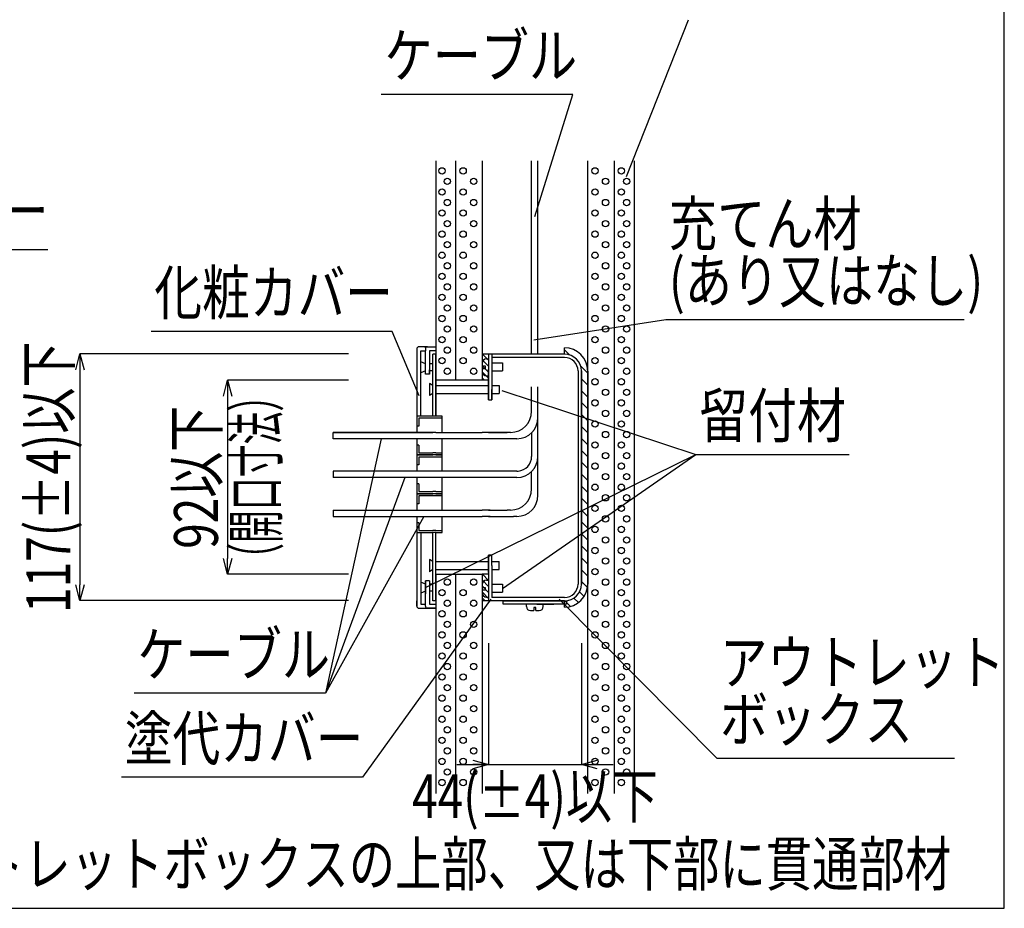
# Model space of a CAD drawing. Extents: x 11776 to 13111, y 933 to 1825.
# Drawn here: x 12644 to 13111, y 933 to 1354 of the extents above; entities that cross this region are included whole.
import ezdxf
from ezdxf.enums import TextEntityAlignment as Align

# ---------------------------------------------------------------- set-up
doc = ezdxf.new("R2010")
doc.units = 0
doc.header["$LTSCALE"] = 3
doc.layers.get('0').update_dxf_attribs({"linetype": 'CONTINUOUS'})
doc.layers.get('DEFPOINTS').update_dxf_attribs({"linetype": 'CONTINUOUS'})
for name, color, linetype in [('TFAS-0004', 7, 'CONTINUOUS'), ('TFAS-0005', 7, 'CONTINUOUS'), ('TFAS-0007', 7, 'CONTINUOUS'), ('TFAS-0008', 7, 'CONTINUOUS'), ('TFAS-0015', 7, 'CONTINUOUS')]:
    doc.layers.add(name, color=color, linetype=linetype)
doc.styles.add('DIMFONT1', font='txt', dxfattribs={"width": 0.76912, "bigfont": 'extfont2'})
doc.styles.add('STYLE3', font='txt', dxfattribs={"bigfont": 'extfont2'})
doc.dimstyles.new('DIM001', dxfattribs={"dimscale": 15, "dimtxt": 1.386, "dimasz": 0.5, "dimexe": 0, "dimexo": 0, "dimgap": 0.2, "dimtad": 3, "dimrnd": 0.1, "dimblk": 'OPEN30', "dimcen": 0.09, "dimclrd": 7, "dimclre": 7, "dimclrt": 7, "dimazin": 3, "dimtfac": 1, "dimtmove": 0, "dimatfit": 3})

# ---------------------------------------------------------------- blocks, each defined once
blk = doc.blocks.new('INS-G5NC3')
at = {"layer": 'TFAS-0015', "color": 7, "linetype": 'CONTINUOUS'}
for p, q in [((1.52, 6.19), (-1.52, 6.19)), ((-1.52, 6.19), (-1.52, -6.19)), ((1.52, 3.26), (-1.41, 6.19)), ((1.52, 6.09), (1.42, 6.19)), ((1.52, 6.19), (1.52, -6.19)), ((1.52, 0.43), (-1.52, 3.48)), ((1.52, -2.4), (-1.52, 0.65)), ((1.52, -5.23), (-1.52, -2.18)), ((-0.34, -6.19), (-1.52, -5.01)), ((1.52, -6.19), (-1.52, -6.19))]:
    blk.add_line(p, q, dxfattribs=at)
blk = doc.blocks.new('INS-G74Q8')
at = {"layer": 'TFAS-0015', "color": 7, "linetype": 'CONTINUOUS'}
for p, q in [((1.52, 6.31), (-1.52, 6.31)), ((-1.52, 6.31), (-1.52, -6.31)), ((1.52, 3.38), (-1.41, 6.31)), ((1.52, 6.21), (1.42, 6.31)), ((1.52, 6.31), (1.52, -6.31)), ((1.52, 0.55), (-1.52, 3.6)), ((1.52, -2.28), (-1.52, 0.77)), ((1.52, -5.1), (-1.52, -2.06)), ((-0.1, -6.31), (-1.52, -4.89)), ((1.52, -6.31), (-1.52, -6.31))]:
    blk.add_line(p, q, dxfattribs=at)
blk = doc.blocks.new('INS-GP58A')
at = {"layer": 'TFAS-0015', "color": 7, "linetype": 'CONTINUOUS'}
for p, q in [((-5.5, 58.5), (-5.5, 61.5)), ((-3.2, 58.16), (-5.5, 60.46)), ((5.5, 49.46), (2.16, 52.8)), ((5.5, 43.81), (2.5, 46.81)), ((5.5, 50.5), (5.5, -50.5)), ((5.5, 50.5), (5.5, -50.5)), ((5.5, 38.15), (2.5, 41.15)), ((5.5, 32.49), (2.5, 35.49)), ((5.5, 26.84), (2.5, 29.84)), ((5.5, 21.18), (2.5, 24.18)), ((5.5, 15.52), (2.5, 18.52)), ((5.5, 9.87), (2.5, 12.87)), ((5.5, 4.21), (2.5, 7.21)), ((5.5, -1.45), (2.5, 1.55)), ((5.5, -7.1), (2.5, -4.1)), ((5.5, -12.76), (2.5, -9.76)), ((5.5, -18.42), (2.5, -15.42)), ((5.5, -24.07), (2.5, -21.07)), ((5.5, -29.73), (2.5, -26.73)), ((5.5, -35.39), (2.5, -32.39)), ((5.5, -41.05), (2.5, -38.05)), ((5.5, -46.7), (2.5, -43.7)), ((5.37, -52.22), (2.5, -49.36)), ((3.82, -56.34), (1.62, -54.14)), ((-5.5, -61.5), (-5.5, -58.5)), ((-2.69, -61.14), (-5.33, -58.5)), ((1.12, -59.29), (-1.03, -57.14))]:
    blk.add_line(p, q, dxfattribs=at)
for centre, start, end in [((-5.5, 50.5), 0, 90), ((-5.5, -50.5), 270, 0)]:
    blk.add_arc(centre, 11, start, end, dxfattribs=at)
blk = doc.blocks.new('_OPEN30')
at = {"color": 0, "linetype": 'BYBLOCK'}
for p, q in [((-1, 0.267949), (0, 0)), ((0, 0), (-1, -0.267949)), ((0, 0), (-1, 0))]:
    blk.add_line(p, q, dxfattribs=at)
blk = doc.blocks.new('*D205')
at = {"layer": 'DEFPOINTS', "color": 0}
for p in [(12866.57, 1058.64), (12910.57, 1058.64), (12910.57, 1001.05)]:
    blk.add_point(p, dxfattribs=at)
at = {"layer": 'TFAS-0005', "color": 7, "linetype": 'CONTINUOUS'}
for p, q in [((12866.57, 1058.64), (12866.57, 1001.05)), ((12910.57, 1058.64), (12910.57, 1001.05)), ((12851.57, 1001.05), (12910.57, 1001.05)), ((12918.07, 1001.05), (12925.57, 1001.05))]:
    blk.add_line(p, q, dxfattribs=at)
at = {"layer": 'TFAS-0005', "color": 7, "xscale": 7.5, "yscale": 7.5, "zscale": 7.5}
blk.add_blockref('_OPEN30', (12866.57, 1001.05), dxfattribs=at)
at = {"layer": 'TFAS-0005', "color": 7, "xscale": 7.5, "yscale": 7.5, "zscale": 7.5, "rotation": 180}
blk.add_blockref('_OPEN30', (12910.57, 1001.05), dxfattribs=at)
at = {"layer": 'TFAS-0005', "color": 7, "linetype": 'CONTINUOUS', "style": 'DIMFONT1', "width": 0.76912}
blk.add_text('44(±4)以下', height=20.79, dxfattribs=at).set_placement((12888.57, 986.05), align=Align.MIDDLE_CENTER)
blk = doc.blocks.new('INS-G7S6E')
at = {"layer": 'TFAS-0005', "color": 7, "linetype": 'CONTINUOUS'}
blk.add_lwpolyline([(58.57, 60.33), (32.18, -60.33), (-58.57, -60.33)], dxfattribs=at)
at = {"layer": 'TFAS-0005', "color": 7, "linetype": 'CONTINUOUS', "style": 'STYLE3', "width": 0.805361}
blk.add_text('ケーブル', height=20.79, dxfattribs=at).set_placement((-57.07, -58.83), align=Align.BOTTOM_LEFT)
blk = doc.blocks.new('INS-G6H89')
at = {"layer": 'TFAS-0005', "color": 7, "linetype": 'CONTINUOUS'}
blk.add_lwpolyline([(87.52, 42.2), (26.72, -42.2), (-87.52, -42.2)], dxfattribs=at)
at = {"layer": 'TFAS-0005', "color": 7, "linetype": 'CONTINUOUS', "style": 'STYLE3', "width": 0.797842}
blk.add_text('塗代カバー', height=20.79, dxfattribs=at).set_placement((-86.02, -40.7), align=Align.BOTTOM_LEFT)
blk = doc.blocks.new('INS-G79TM')
at = {"layer": 'TFAS-0005', "color": 7, "linetype": 'CONTINUOUS'}
blk.add_lwpolyline([(-93.66, 37.64), (-18.96, -37.64), (93.66, -37.64)], dxfattribs=at)
at = {"layer": 'TFAS-0005', "color": 7, "linetype": 'CONTINUOUS', "style": 'STYLE3'}
for s, width, p in [('アウトレット', 0.792907, (-17.46, -9.14)), ('ボックス', 0.805361, (-17.46, -36.14))]:
    blk.add_text(s, height=20.79, dxfattribs=dict(at, width=width)).set_placement(p, align=Align.BOTTOM_LEFT)
blk = doc.blocks.new('INS-GIRL9')
at = {"layer": 'TFAS-0005', "color": 7, "linetype": 'CONTINUOUS'}
blk.add_lwpolyline([(-82.17, -46.05), (9.51, 17.55), (82.17, 17.55)], dxfattribs=at)
at = {"layer": 'TFAS-0005', "color": 7, "linetype": 'CONTINUOUS', "style": 'STYLE3', "width": 0.818213}
blk.add_text('留付材', height=20.79, dxfattribs=at).set_placement((11.01, 19.05), align=Align.BOTTOM_LEFT)
blk = doc.blocks.new('INS-G82J6')
at = {"layer": 'TFAS-0005', "color": 7, "linetype": 'CONTINUOUS'}
blk.add_lwpolyline([(63.54, -29.49), (50.7, 0.99), (-63.54, 0.99)], dxfattribs=at)
at = {"layer": 'TFAS-0005', "color": 7, "linetype": 'CONTINUOUS', "style": 'STYLE3', "width": 0.797842}
blk.add_text('化粧カバー', height=20.79, dxfattribs=at).set_placement((-62.04, 2.49), align=Align.BOTTOM_LEFT)
blk = doc.blocks.new('*D217')
at = {"layer": 'DEFPOINTS', "color": 0}
for p in [(12800.17, 1183.26), (12742.86, 1091.26), (12800.17, 1091.26)]:
    blk.add_point(p, dxfattribs=at)
at = {"layer": 'TFAS-0005', "color": 7, "linetype": 'CONTINUOUS'}
for p, q in [((12800.17, 1183.26), (12742.86, 1183.26)), ((12742.86, 1175.76), (12742.86, 1098.76)), ((12800.17, 1091.26), (12742.86, 1091.26))]:
    blk.add_line(p, q, dxfattribs=at)
at = {"layer": 'TFAS-0005', "color": 7, "xscale": 7.5, "yscale": 7.5, "zscale": 7.5}
for p, rotation in [((12742.86, 1183.26), 90), ((12742.86, 1091.26), 270)]:
    blk.add_blockref('_OPEN30', p, dxfattribs=dict(at, rotation=rotation))
at = {"layer": 'TFAS-0005', "color": 7, "linetype": 'CONTINUOUS', "style": 'DIMFONT1', "width": 0.76912}
blk.add_text('92以下', height=20.79, rotation=90, dxfattribs=at).set_placement((12727.86, 1137.26), align=Align.MIDDLE_CENTER)
blk = doc.blocks.new('*D227')
at = {"layer": 'DEFPOINTS', "color": 0}
for p in [(12800.17, 1195.76), (12672.86, 1078.76), (12800.17, 1078.76)]:
    blk.add_point(p, dxfattribs=at)
at = {"layer": 'TFAS-0005', "color": 7, "linetype": 'CONTINUOUS'}
for p, q in [((12800.17, 1195.76), (12672.86, 1195.76)), ((12672.86, 1188.26), (12672.86, 1086.26)), ((12800.17, 1078.76), (12672.86, 1078.76))]:
    blk.add_line(p, q, dxfattribs=at)
at = {"layer": 'TFAS-0005', "color": 7, "xscale": 7.5, "yscale": 7.5, "zscale": 7.5}
for p, rotation in [((12672.86, 1195.76), 90), ((12672.86, 1078.76), 270)]:
    blk.add_blockref('_OPEN30', p, dxfattribs=dict(at, rotation=rotation))
at = {"layer": 'TFAS-0005', "color": 7, "linetype": 'CONTINUOUS', "style": 'DIMFONT1', "width": 0.76912}
blk.add_text('117(±4)以下', height=20.79, rotation=90, dxfattribs=at).set_placement((12657.86, 1137.26), align=Align.MIDDLE_CENTER)
blk = doc.blocks.new('INS-G46L9')
at = {"layer": 'TFAS-0005', "color": 7, "linetype": 'CONTINUOUS'}
blk.add_lwpolyline([(-74.59, 20.23), (-39.65, -20.23), (74.59, -20.23)], dxfattribs=at)
at = {"layer": 'TFAS-0005', "color": 7, "linetype": 'CONTINUOUS', "style": 'STYLE3', "width": 0.797842}
blk.add_text('化粧カバー', height=20.79, dxfattribs=at).set_placement((-38.15, -18.73), align=Align.BOTTOM_LEFT)
blk = doc.blocks.new('INS-G4WQV')
at = {"layer": 'TFAS-0005', "color": 7, "linetype": 'CONTINUOUS'}
blk.add_lwpolyline([(27.36, -43.21), (45.38, 14.71), (-45.37, 14.71)], dxfattribs=at)
at = {"layer": 'TFAS-0005', "color": 7, "linetype": 'CONTINUOUS', "style": 'STYLE3', "width": 0.805361}
blk.add_text('ケーブル', height=20.79, dxfattribs=at).set_placement((-43.87, 16.21), align=Align.BOTTOM_LEFT)
blk = doc.blocks.new('INS-G7LR0')
at = {"layer": 'TFAS-0005', "color": 7, "linetype": 'CONTINUOUS'}
blk.add_lwpolyline([(-101.98, -32.62), (-39.53, -22.88), (101.98, -22.88)], dxfattribs=at)
at = {"layer": 'TFAS-0005', "color": 7, "linetype": 'CONTINUOUS', "style": 'STYLE3'}
for s, width, p in [('充てん材', 0.805361, (-38.03, 5.62)), ('(あり又はなし)', 0.786823, (-38.03, -21.38))]:
    blk.add_text(s, height=20.79, dxfattribs=dict(at, width=width)).set_placement(p, align=Align.BOTTOM_LEFT)

msp = doc.modelspace()

# ---------------------------------------------------------------- linework, layer by layer
at = {"layer": 'TFAS-0004', "color": 7, "linetype": 'CONTINUOUS'}
msp.add_lwpolyline([(11776.023, 932.882), (13111.023, 932.882), (13111.023, 1825.382), (11776.023, 1825.382)], close=True, dxfattribs=at)
at = {"layer": 'TFAS-0005', "color": 7, "linetype": 'CONTINUOUS'}
for p, q in [((12931.978, 1279.825), (12961.28, 1354.201)), ((12872.847, 1178.346), (12964.852, 1148.106)), ((12837.001, 1085.197), (12964.852, 1148.106)), ((12826.88, 1137.136), (12789.299, 1034.884)), ((12835.84, 1118.726), (12789.299, 1034.884))]:
    msp.add_line(p, q, dxfattribs=at)
at = {"layer": 'TFAS-0007', "color": 7, "linetype": 'CONTINUOUS'}
for p, q in [((12841.523, 1287.257), (12841.523, 1183.257)), ((12851.023, 1183.257), (12851.023, 1287.257)), ((12863.523, 1287.257), (12863.523, 1183.257)), ((12913.523, 1287.257), (12913.523, 987.257)), ((12926.023, 1287.257), (12926.023, 987.257)), ((12935.523, 1287.257), (12935.523, 987.257)), ((12863.523, 1183.257), (12841.523, 1183.257)), ((12841.523, 1091.257), (12841.523, 987.257)), ((12841.523, 1091.257), (12863.523, 1091.257)), ((12851.023, 987.257), (12851.023, 1091.257)), ((12863.523, 1091.257), (12863.523, 987.257))]:
    msp.add_line(p, q, dxfattribs=at)
for centre in [(12844.506, 1282.523), (12854.506, 1282.523), (12917.006, 1282.523), (12929.506, 1282.523), (12847.006, 1277.523), (12859.506, 1277.523), (12922.006, 1277.523), (12932.006, 1277.523), (12844.506, 1272.523), (12854.506, 1272.523), (12917.006, 1272.523), (12929.506, 1272.523), (12847.006, 1267.523), (12859.506, 1267.523), (12922.006, 1267.523), (12932.006, 1267.523), (12844.506, 1262.523), (12854.506, 1262.523), (12917.006, 1262.523), (12929.506, 1262.523), (12847.006, 1257.523), (12859.506, 1257.523), (12922.006, 1257.523), (12932.006, 1257.523), (12844.506, 1252.523), (12854.506, 1252.523), (12917.006, 1252.523), (12929.506, 1252.523), (12847.006, 1247.523), (12859.506, 1247.523), (12922.006, 1247.523), (12932.006, 1247.523), (12844.506, 1242.523), (12854.506, 1242.523), (12917.006, 1242.523), (12929.506, 1242.523), (12847.006, 1237.523), (12859.506, 1237.523), (12922.006, 1237.523), (12932.006, 1237.523), (12844.506, 1232.523), (12854.506, 1232.523), (12917.006, 1232.523), (12929.506, 1232.523), (12847.006, 1227.523), (12859.506, 1227.523), (12922.006, 1227.523), (12932.006, 1227.523), (12844.506, 1222.523), (12854.506, 1222.523), (12917.006, 1222.523), (12929.506, 1222.523), (12847.006, 1217.523), (12859.506, 1217.523), (12922.006, 1217.523), (12932.006, 1217.523), (12844.506, 1212.523), (12854.506, 1212.523), (12917.006, 1212.523), (12929.506, 1212.523), (12847.006, 1207.523), (12859.506, 1207.523), (12922.006, 1207.523), (12932.006, 1207.523), (12844.506, 1202.523), (12854.506, 1202.523), (12917.006, 1202.523), (12929.506, 1202.523), (12847.006, 1197.523), (12859.506, 1197.523), (12922.006, 1197.523), (12932.006, 1197.523), (12844.506, 1192.523), (12854.506, 1192.523), (12917.006, 1192.523), (12929.506, 1192.523), (12847.006, 1187.523), (12859.506, 1187.523), (12922.006, 1187.523), (12932.006, 1187.523), (12917.006, 1182.523), (12929.506, 1182.523), (12922.006, 1177.523), (12932.006, 1177.523), (12917.006, 1172.523), (12929.506, 1172.523), (12922.006, 1167.523), (12932.006, 1167.523), (12917.006, 1162.523), (12929.506, 1162.523), (12922.006, 1157.523), (12932.006, 1157.523), (12917.006, 1152.523), (12929.506, 1152.523), (12922.006, 1147.523), (12932.006, 1147.523), (12917.006, 1142.523), (12929.506, 1142.523), (12922.006, 1137.523), (12932.006, 1137.523), (12917.006, 1132.523), (12929.506, 1132.523), (12922.006, 1127.523), (12932.006, 1127.523), (12917.006, 1122.523), (12929.506, 1122.523), (12922.006, 1117.523), (12932.006, 1117.523), (12917.006, 1112.523), (12929.506, 1112.523), (12922.006, 1107.523), (12932.006, 1107.523), (12917.006, 1102.523), (12929.506, 1102.523), (12922.006, 1097.523), (12932.006, 1097.523), (12917.006, 1092.523), (12929.506, 1092.523), (12847.006, 1087.523), (12859.506, 1087.523), (12922.006, 1087.523), (12932.006, 1087.523), (12844.506, 1082.523), (12854.506, 1082.523), (12917.006, 1082.523), (12929.506, 1082.523), (12847.006, 1077.523), (12859.506, 1077.523), (12922.006, 1077.523), (12932.006, 1077.523), (12844.506, 1072.523), (12854.506, 1072.523), (12917.006, 1072.523), (12929.506, 1072.523), (12847.006, 1067.523), (12859.506, 1067.523), (12922.006, 1067.523), (12932.006, 1067.523), (12844.506, 1062.523), (12854.506, 1062.523), (12917.006, 1062.523), (12929.506, 1062.523), (12847.006, 1057.523), (12859.506, 1057.523), (12922.006, 1057.523), (12932.006, 1057.523), (12844.506, 1052.523), (12854.506, 1052.523), (12917.006, 1052.523), (12929.506, 1052.523), (12847.006, 1047.523), (12859.506, 1047.523), (12922.006, 1047.523), (12932.006, 1047.523), (12844.506, 1042.523), (12854.506, 1042.523), (12917.006, 1042.523), (12929.506, 1042.523), (12847.006, 1037.523), (12859.506, 1037.523), (12922.006, 1037.523), (12932.006, 1037.523), (12844.506, 1032.523), (12854.506, 1032.523), (12917.006, 1032.523), (12929.506, 1032.523), (12847.006, 1027.523), (12859.506, 1027.523), (12922.006, 1027.523), (12932.006, 1027.523), (12844.506, 1022.523), (12854.506, 1022.523), (12917.006, 1022.523), (12929.506, 1022.523), (12847.006, 1017.523), (12859.506, 1017.523), (12922.006, 1017.523), (12932.006, 1017.523), (12844.506, 1012.523), (12854.506, 1012.523), (12917.006, 1012.523), (12929.506, 1012.523), (12847.006, 1007.523), (12859.506, 1007.523), (12922.006, 1007.523), (12932.006, 1007.523), (12844.506, 1002.523), (12854.506, 1002.523), (12917.006, 1002.523), (12929.506, 1002.523), (12847.006, 997.523), (12859.506, 997.523), (12922.006, 997.523), (12932.006, 997.523), (12844.506, 992.523), (12854.506, 992.523), (12917.006, 992.523), (12929.506, 992.523)]:
    msp.add_circle(centre, 1.5, dxfattribs=at)
at = {"layer": 'TFAS-0008', "color": 7, "linetype": 'CONTINUOUS'}
for p, q in [((12886.978, 1195.636), (12886.978, 1287.257)), ((12889.978, 1195.636), (12889.978, 1287.257)), ((12832.523, 1198.136), (12832.523, 1166.244)), ((12832.523, 1198.136), (12832.523, 1197.136)), ((12837.182, 1199.136), (12833.523, 1199.136)), ((12834.523, 1166.244), (12834.523, 1197.136)), ((12834.523, 1197.136), (12836.582, 1197.136)), ((12836.182, 1199.136), (12840.123, 1199.136)), ((12836.582, 1198.136), (12836.582, 1197.136)), ((12836.582, 1186.136), (12836.582, 1197.136)), ((12837.182, 1199.136), (12837.572, 1199.136)), ((12837.582, 1199.136), (12841.523, 1199.136)), ((12837.582, 1199.136), (12841.523, 1199.136)), ((12840.123, 1197.136), (12838.582, 1197.136)), ((12841.523, 1197.136), (12838.582, 1197.136)), ((12841.523, 1197.136), (12838.582, 1197.136)), ((12838.582, 1197.136), (12838.582, 1186.136)), ((12840.123, 1166.244), (12840.123, 1195.636)), ((12841.523, 1195.636), (12840.123, 1195.636)), ((12841.523, 1166.244), (12841.523, 1195.636)), ((12868.167, 1195.636), (12866.567, 1195.636)), ((12866.567, 1195.636), (12866.567, 1173.947)), ((12866.567, 1195.636), (12866.567, 1173.947)), ((12868.167, 1195.636), (12868.167, 1178.886)), ((12902.567, 1195.636), (12868.167, 1195.636)), ((12836.582, 1191.036), (12834.523, 1192.036)), ((12840.123, 1191.036), (12838.582, 1191.036)), ((12863.567, 1191.392), (12863.567, 1189.892)), ((12865.567, 1193.392), (12866.567, 1193.392)), ((12866.567, 1193.392), (12866.567, 1185.392)), ((12869.767, 1194.036), (12868.167, 1194.036)), ((12868.167, 1191.509), (12873.167, 1191.509)), ((12902.567, 1194.036), (12869.767, 1194.036)), ((12873.167, 1191.509), (12873.167, 1187.699)), ((12836.582, 1187.736), (12834.523, 1186.736)), ((12838.582, 1186.136), (12836.582, 1186.136)), ((12838.582, 1186.136), (12838.582, 1188.202)), ((12840.123, 1187.736), (12838.582, 1187.736)), ((12865.067, 1189.892), (12863.567, 1189.892)), ((12863.567, 1188.892), (12865.067, 1188.892)), ((12863.567, 1188.892), (12863.567, 1187.392)), ((12865.067, 1188.892), (12865.067, 1189.892)), ((12866.567, 1173.947), (12866.567, 1188.426)), ((12868.167, 1187.709), (12873.167, 1187.709)), ((12908.967, 1187.636), (12908.967, 1086.636)), ((12910.567, 1187.636), (12910.567, 1086.636)), ((12910.567, 1187.636), (12910.567, 1086.636)), ((12910.567, 1086.636), (12910.567, 1187.636)), ((12840.123, 1180.786), (12838.582, 1181.786)), ((12838.582, 1181.786), (12838.582, 1175.986)), ((12841.523, 1183.136), (12841.523, 1166.244)), ((12865.567, 1185.392), (12866.567, 1185.392)), ((12866.567, 1182.136), (12866.567, 1173.947)), ((12840.123, 1176.986), (12838.582, 1175.986)), ((12841.523, 1180.786), (12866.567, 1180.786)), ((12841.523, 1176.986), (12866.567, 1176.986)), ((12868.167, 1180.786), (12871.625, 1180.786)), ((12868.167, 1173.947), (12868.167, 1178.886)), ((12868.167, 1178.886), (12868.167, 1173.947)), ((12868.167, 1176.986), (12871.625, 1176.986)), ((12871.625, 1180.786), (12871.625, 1176.986)), ((12886.978, 1168.541), (12886.978, 1180.136)), ((12889.978, 1128.726), (12889.978, 1180.136)), ((12866.567, 1173.947), (12868.167, 1173.947)), ((12832.523, 1166.244), (12832.523, 1161.541)), ((12840.123, 1166.244), (12832.523, 1166.244)), ((12833.523, 1165.244), (12833.523, 1161.541)), ((12840.123, 1165.244), (12833.523, 1165.244)), ((12841.523, 1166.244), (12840.123, 1166.244)), ((12841.523, 1165.244), (12840.123, 1165.244)), ((12844.523, 1166.244), (12841.523, 1166.244)), ((12844.523, 1165.244), (12841.523, 1165.244)), ((12844.523, 1161.541), (12844.523, 1166.244)), ((12792.89, 1155.541), (12792.89, 1158.541)), ((12840.123, 1158.541), (12792.89, 1158.541)), ((12792.89, 1158.541), (12840.123, 1158.541)), ((12833.523, 1161.541), (12832.523, 1161.541)), ((12833.523, 1161.541), (12832.523, 1161.541)), ((12832.523, 1161.541), (12832.523, 1158.541)), ((12832.523, 1161.541), (12832.523, 1158.541)), ((12841.523, 1158.541), (12840.123, 1158.541)), ((12841.523, 1158.541), (12863.523, 1158.541)), ((12844.523, 1158.541), (12844.523, 1161.541)), ((12867.356, 1158.541), (12863.523, 1158.541)), ((12875.42, 1158.541), (12866.567, 1158.541)), ((12866.567, 1158.541), (12872.326, 1158.541)), ((12866.567, 1158.541), (12875.42, 1158.541)), ((12876.978, 1158.541), (12875.42, 1158.541)), ((12886.978, 1158.4), (12886.978, 1147.136)), ((12840.123, 1155.541), (12792.89, 1155.541)), ((12840.123, 1155.541), (12792.89, 1155.541)), ((12832.523, 1155.541), (12832.523, 1152.541)), ((12832.523, 1155.541), (12832.523, 1143.136)), ((12832.523, 1155.541), (12832.523, 1152.541)), ((12841.523, 1155.541), (12840.123, 1155.541)), ((12863.523, 1155.541), (12841.523, 1155.541)), ((12844.523, 1152.541), (12844.523, 1155.541)), ((12867.356, 1155.541), (12863.523, 1155.541)), ((12878.42, 1155.541), (12866.567, 1155.541)), ((12879.978, 1155.541), (12878.42, 1155.541)), ((12833.523, 1152.541), (12832.523, 1152.541)), ((12832.523, 1152.541), (12832.523, 1147.836)), ((12833.523, 1152.541), (12833.523, 1148.836)), ((12833.523, 1148.836), (12840.123, 1148.836)), ((12841.523, 1148.836), (12840.123, 1148.836)), ((12841.523, 1148.836), (12844.523, 1148.836)), ((12844.523, 1147.836), (12844.523, 1152.541)), ((12832.523, 1147.838), (12832.523, 1143.136)), ((12840.123, 1147.838), (12832.523, 1147.838)), ((12832.523, 1147.836), (12840.123, 1147.836)), ((12833.523, 1146.838), (12833.523, 1143.136)), ((12840.123, 1146.838), (12833.523, 1146.838)), ((12841.523, 1147.838), (12840.123, 1147.838)), ((12841.523, 1146.838), (12840.123, 1146.838)), ((12844.523, 1147.838), (12841.523, 1147.838)), ((12841.523, 1147.836), (12844.523, 1147.836)), ((12844.523, 1146.838), (12841.523, 1146.838)), ((12844.523, 1143.136), (12844.523, 1147.838)), ((12792.89, 1140.136), (12792.89, 1137.136)), ((12792.89, 1140.136), (12792.89, 1137.136)), ((12840.123, 1140.136), (12792.89, 1140.136)), ((12833.523, 1143.136), (12832.523, 1143.136)), ((12833.523, 1143.136), (12832.523, 1143.136)), ((12832.523, 1143.136), (12832.523, 1140.136)), ((12832.523, 1143.136), (12832.523, 1140.136)), ((12841.523, 1140.136), (12840.123, 1140.136)), ((12863.523, 1140.136), (12841.523, 1140.136)), ((12844.523, 1140.136), (12844.523, 1143.136)), ((12867.356, 1140.136), (12863.523, 1140.136)), ((12879.049, 1140.136), (12866.567, 1140.136)), ((12879.978, 1140.136), (12879.049, 1140.136)), ((12886.978, 1131.726), (12886.978, 1139.994)), ((12840.123, 1137.136), (12792.89, 1137.136)), ((12840.123, 1137.136), (12792.89, 1137.136)), ((12832.523, 1137.136), (12832.523, 1134.136)), ((12832.523, 1137.136), (12832.523, 1134.136)), ((12841.523, 1137.136), (12840.123, 1137.136)), ((12863.523, 1137.136), (12841.523, 1137.136)), ((12844.523, 1134.136), (12844.523, 1137.136)), ((12867.356, 1137.136), (12863.523, 1137.136)), ((12878.42, 1137.136), (12866.567, 1137.136)), ((12879.978, 1137.136), (12878.42, 1137.136)), ((12833.523, 1134.136), (12832.523, 1134.136)), ((12832.523, 1134.136), (12832.523, 1129.431)), ((12832.523, 1134.136), (12832.523, 1121.726)), ((12833.523, 1134.136), (12833.523, 1130.431)), ((12833.523, 1130.431), (12840.123, 1130.431)), ((12841.523, 1130.431), (12840.123, 1130.431)), ((12841.523, 1130.431), (12844.523, 1130.431)), ((12844.523, 1129.431), (12844.523, 1134.136)), ((12832.523, 1129.431), (12840.123, 1129.431)), ((12832.523, 1129.428), (12832.523, 1124.726)), ((12840.123, 1129.428), (12832.523, 1129.428)), ((12833.523, 1128.428), (12833.523, 1124.726)), ((12840.123, 1128.428), (12833.523, 1128.428)), ((12841.523, 1129.428), (12840.123, 1129.428)), ((12841.523, 1128.428), (12840.123, 1128.428)), ((12841.523, 1129.431), (12844.523, 1129.431)), ((12844.523, 1129.428), (12841.523, 1129.428)), ((12844.523, 1128.428), (12841.523, 1128.428)), ((12844.523, 1124.726), (12844.523, 1129.428)), ((12792.89, 1121.726), (12792.89, 1118.726)), ((12792.89, 1121.726), (12863.523, 1121.726)), ((12833.523, 1124.726), (12832.523, 1124.726)), ((12833.523, 1124.726), (12832.523, 1124.726)), ((12832.523, 1124.726), (12832.523, 1121.726)), ((12832.523, 1124.726), (12832.523, 1121.726)), ((12844.523, 1121.726), (12844.523, 1124.726)), ((12867.356, 1121.726), (12863.523, 1121.726)), ((12866.567, 1121.726), (12875.42, 1121.726)), ((12876.978, 1121.726), (12875.42, 1121.726)), ((12792.89, 1118.726), (12863.523, 1118.726)), ((12832.523, 1118.726), (12832.523, 1078.636)), ((12832.523, 1118.726), (12832.523, 1115.726)), ((12832.523, 1118.726), (12832.523, 1115.726)), ((12832.523, 1115.726), (12832.523, 1111.021)), ((12833.523, 1115.726), (12832.523, 1115.726)), ((12833.523, 1115.726), (12833.523, 1112.021)), ((12844.523, 1115.726), (12844.523, 1118.726)), ((12844.523, 1111.021), (12844.523, 1115.726)), ((12867.356, 1118.726), (12863.523, 1118.726)), ((12866.567, 1118.726), (12878.42, 1118.726)), ((12879.978, 1118.726), (12878.42, 1118.726)), ((12832.523, 1111.021), (12832.523, 1076.136)), ((12832.523, 1111.021), (12840.123, 1111.021)), ((12833.523, 1112.021), (12840.123, 1112.021)), ((12834.523, 1111.021), (12834.523, 1077.136)), ((12841.523, 1112.021), (12840.123, 1112.021)), ((12840.123, 1078.636), (12840.123, 1111.021)), ((12841.523, 1111.021), (12840.123, 1111.021)), ((12841.523, 1112.021), (12844.523, 1112.021)), ((12841.523, 1078.636), (12841.523, 1111.021)), ((12841.523, 1111.021), (12844.523, 1111.021)), ((12840.123, 1097.286), (12838.582, 1098.286)), ((12838.582, 1098.286), (12838.582, 1092.486)), ((12841.523, 1097.286), (12863.523, 1097.286)), ((12863.523, 1097.286), (12866.567, 1097.286)), ((12868.167, 1100.289), (12866.567, 1100.289)), ((12866.567, 1092.136), (12866.567, 1100.289)), ((12866.693, 1100.289), (12866.567, 1100.289)), ((12866.567, 1100.289), (12866.567, 1078.636)), ((12868.167, 1100.289), (12866.567, 1100.289)), ((12868.167, 1100.289), (12866.693, 1100.289)), ((12868.167, 1100.289), (12866.693, 1100.289)), ((12868.167, 1095.386), (12868.167, 1100.289)), ((12868.167, 1097.286), (12871.625, 1097.286)), ((12871.625, 1093.486), (12871.625, 1097.286)), ((12840.123, 1093.486), (12838.582, 1092.486)), ((12841.523, 1093.486), (12863.523, 1093.486)), ((12863.523, 1093.486), (12866.567, 1093.486)), ((12868.167, 1095.386), (12868.167, 1080.236)), ((12868.167, 1093.486), (12871.625, 1093.486)), ((12836.582, 1086.536), (12834.523, 1087.536)), ((12836.582, 1086.536), (12834.523, 1087.536)), ((12838.582, 1088.136), (12836.582, 1088.136)), ((12836.582, 1088.136), (12836.582, 1081.993)), ((12836.582, 1077.136), (12836.582, 1088.136)), ((12838.582, 1088.136), (12838.582, 1081.993)), ((12838.582, 1088.136), (12838.582, 1077.136)), ((12865.567, 1088.386), (12866.567, 1088.386)), ((12866.567, 1088.386), (12866.567, 1080.386)), ((12836.582, 1083.236), (12834.523, 1082.236)), ((12840.123, 1086.536), (12838.582, 1086.536)), ((12840.123, 1083.236), (12838.582, 1083.236)), ((12863.567, 1086.386), (12863.567, 1084.886)), ((12865.067, 1084.886), (12863.567, 1084.886)), ((12863.567, 1083.886), (12865.067, 1083.886)), ((12863.567, 1083.886), (12863.567, 1082.386)), ((12865.067, 1083.886), (12865.067, 1084.886)), ((12868.167, 1086.509), (12873.167, 1086.509)), ((12873.167, 1086.509), (12873.167, 1082.699)), ((12832.523, 1076.136), (12832.523, 1078.636)), ((12841.523, 1078.636), (12840.123, 1078.636)), ((12865.567, 1080.386), (12866.567, 1080.386)), ((12868.167, 1078.636), (12866.567, 1078.636)), ((12868.167, 1082.709), (12873.167, 1082.709)), ((12869.767, 1080.236), (12868.167, 1080.236)), ((12902.567, 1078.636), (12868.167, 1078.636)), ((12902.567, 1080.236), (12869.767, 1080.236)), ((12873.478, 1077.044), (12873.478, 1078.644)), ((12873.478, 1078.644), (12903.478, 1078.644)), ((12903.478, 1078.644), (12903.478, 1077.044)), ((12833.523, 1075.136), (12837.582, 1075.136)), ((12834.523, 1077.136), (12836.582, 1077.136)), ((12836.582, 1076.136), (12836.582, 1077.136)), ((12841.523, 1075.136), (12837.182, 1075.136)), ((12837.582, 1075.136), (12841.523, 1075.136)), ((12838.582, 1077.136), (12841.523, 1077.136)), ((12903.478, 1077.044), (12873.478, 1077.044)), ((12884.478, 1076.044), (12884.478, 1077.044)), ((12886.478, 1074.044), (12887.978, 1074.044)), ((12887.978, 1075.544), (12887.978, 1074.044)), ((12888.978, 1075.544), (12887.978, 1075.544)), ((12888.978, 1074.044), (12888.978, 1075.544)), ((12888.978, 1074.044), (12890.478, 1074.044)), ((12889.478, 1077.044), (12897.478, 1077.044)), ((12892.478, 1076.044), (12892.478, 1077.044))]:
    msp.add_line(p, q, dxfattribs=at)
for centre, radius, start, end in [((12833.523, 1198.136), 1, 90, 180), ((12837.582, 1198.136), 1, 90, 180), ((12902.567, 1187.636), 8, 0, 90), ((12865.567, 1191.392), 2, 90, 180), ((12902.567, 1187.636), 6.4, 0, 90), ((12865.567, 1187.392), 2, 180, 270), ((12876.978, 1168.541), 10, 270, 0), ((12879.978, 1165.541), 10, 270, 0), ((12879.978, 1147.136), 10, 270, 0), ((12879.978, 1147.136), 7, 275.15987, 0), ((12879.978, 1147.136), 7, 270, 274.23195), ((12879.978, 1147.136), 7, 274.23195, 275.15987), ((12876.978, 1131.726), 10, 270, 0), ((12879.978, 1128.726), 10, 270, 0), ((12865.567, 1086.386), 2, 90, 180), ((12902.567, 1086.636), 8, 270, 0), ((12902.567, 1086.636), 6.4, 270, 0), ((12902.567, 1086.636), 8, 270, 0), ((12865.567, 1082.386), 2, 180, 270), ((12833.523, 1076.136), 1, 180, 270), ((12837.582, 1076.136), 1, 180, 270), ((12886.478, 1076.044), 2, 180, 270), ((12890.478, 1076.044), 2, 270, 0)]:
    msp.add_arc(centre, radius, start, end, dxfattribs=at)

# ---------------------------------------------------------------- block references
at = {"layer": 'TFAS-0005'}
for name, p in [('INS-G4WQV', (12861.057, 1304.089)), ('INS-G46L9', (12583.075, 1265.4)), ('INS-G7LR0', (12990.068, 1234.986)), ('INS-G82J6', (12770.153, 1205.353)), ('INS-GIRL9', (12955.338, 1130.556)), ('INS-G7S6E', (12757.114, 1095.212)), ('INS-G6H89', (12780.094, 1037.224)), ('INS-G79TM', (12993.735, 1041.747))]:
    msp.add_blockref(name, p, dxfattribs=at)
at = {"layer": 'TFAS-0015'}
for name, p in [('INS-G5NC3', (12865.044, 1189.446)), ('INS-GP58A', (12908.066, 1137.135)), ('INS-G74Q8', (12865.044, 1084.946))]:
    msp.add_blockref(name, p, dxfattribs=at)

# ---------------------------------------------------------------- texts
at = {"layer": 'TFAS-0005', "color": 7, "linetype": 'CONTINUOUS', "style": 'STYLE3', "width": 0.548936}
msp.add_text('（開口寸法）', height=20.79, rotation=90, dxfattribs=at).set_placement((12745.859, 1137.257), align=Align.TOP_CENTER)
at = {"layer": 'TFAS-0005', "color": 7, "linetype": 'CONTINUOUS', "style": 'STYLE3', "width": 0.774482}
msp.add_text('注) アウトレットボックスの上部、又は下部に貫通部材', height=20.79, dxfattribs=at).set_placement((13085.85, 937.066), align=Align.BOTTOM_RIGHT)

# ---------------------------------------------------------------- dimensions: what is measured, and where the dimension line sits
at = {"layer": 'TFAS-0005', "color": 7, "linetype": 'CONTINUOUS'}
for base, p1, p2, text, picture, middle in [((12672.859, 1078.757), (12800.168, 1195.757), (12800.168, 1078.757), '<>(±4)以下', '*D227', (12672.859, 1137.257)), ((12742.859, 1091.257), (12800.168, 1183.257), (12800.168, 1091.257), '<>以下', '*D217', (12742.859, 1137.257))]:
    dim = msp.add_linear_dim(base=base, p1=p1, p2=p2, angle=270, text=text, dimstyle='DIM001', override={"dimtix": 1}, dxfattribs=at)
    dim.commit()
    dim.dimension.update_dxf_attribs({"geometry": picture, "text_midpoint": middle, "dimtype": 160})
dim = msp.add_linear_dim(base=(12910.567, 1001.045), p1=(12866.567, 1058.636), p2=(12910.567, 1058.636), text='<>(±4)以下', dimstyle='DIM001', override={"dimtmove": 2}, dxfattribs=at)
dim.commit()
dim.dimension.update_dxf_attribs({"geometry": '*D205', "text_midpoint": (12888.567, 986.045), "dimtype": 160})

doc.saveas('drawing.dxf')
